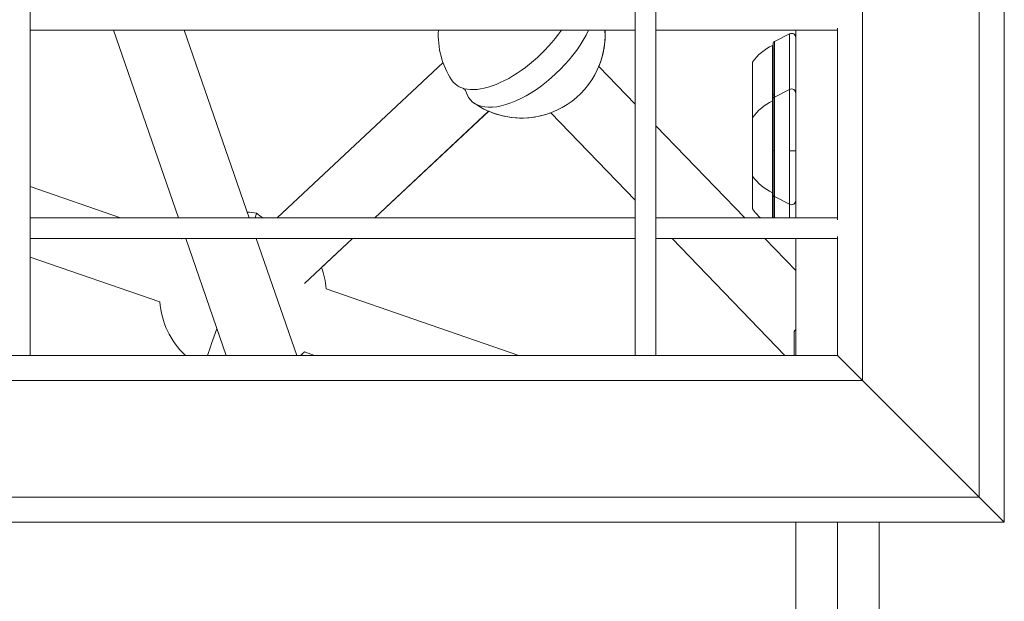
# Model space of a CAD drawing. Units: millimetres. Extents: x -22873 to -11584, y 10796 to 24978.
# Drawn here: x -17228 to -16992, y 13061 to 13201 of the extents above; entities that cross this region are included whole.
import ezdxf

# ---------------------------------------------------------------- set-up
doc = ezdxf.new("R2010")
doc.units = ezdxf.units.MM

msp = doc.modelspace()

# ---------------------------------------------------------------- linework, layer by layer
at = {"color": 0, "linetype": 'Continuous', "lineweight": 0}
for p, q in [((-16998.43, 13086.13), (-16998.43, 14062.13)), ((-17026.43, 13114.13), (-17026.43, 14034.13)), ((-17225.93, 14029.26), (-17225.93, 13120.13)), ((-17080.93, 13120.13), (-17080.93, 14029.26)), ((-17080.93, 14029.26), (-17080.93, 13120.13)), ((-17075.93, 14029.26), (-17075.93, 13120.13)), ((-16992.43, 13080.13), (-16992.43, 13310.97)), ((-17080.93, 13198.13), (-17225.93, 13198.13)), ((-17225.93, 13198.13), (-17080.93, 13198.13)), ((-17205.92, 13198.13), (-17190.36, 13153.13)), ((-17173.43, 13153.13), (-17188.99, 13198.13)), ((-17188.99, 13198.13), (-17173.43, 13153.13)), ((-17032.43, 13198.13), (-17075.93, 13198.13)), ((-17075.93, 13198.13), (-17032.43, 13198.13)), ((-17047.53, 13195.42), (-17043.88, 13197.25)), ((-17043.88, 13183.91), (-17043.88, 13197.25)), ((-17042.43, 13153.13), (-17042.43, 13198.13)), ((-17032.43, 13152.63), (-17032.43, 13198.63)), ((-17047.81, 13194.97), (-17047.81, 13181.63)), ((-17047.53, 13195.42), (-17047.53, 13182.63)), ((-17047.98, 13181.13), (-17047.98, 13194.47)), ((-17126.96, 13190.36), (-17166.74, 13153.13)), ((-17052.78, 13177.13), (-17052.78, 13190.47)), ((-17080.93, 13180.39), (-17089.63, 13189.4)), ((-17047.53, 13182.08), (-17043.88, 13183.91)), ((-17043.88, 13169.17), (-17043.88, 13183.91)), ((-17047.98, 13159.13), (-17047.98, 13181.13)), ((-17047.81, 13181.63), (-17047.81, 13158.63)), ((-17047.53, 13182.63), (-17047.53, 13182.08)), ((-17047.53, 13182.08), (-17047.53, 13169.29)), ((-17143.32, 13153.13), (-17116.03, 13178.68)), ((-17116.03, 13178.68), (-17143.32, 13153.13)), ((-17143.31, 13153.13), (-17116.02, 13178.67)), ((-17101.14, 13178.3), (-17080.93, 13157.34)), ((-17080.93, 13157.34), (-17101.14, 13178.3)), ((-17052.78, 13163.13), (-17052.78, 13177.13)), ((-17054.64, 13153.13), (-17075.93, 13175.2)), ((-17047.53, 13169.29), (-17047.53, 13158.19)), ((-17043.88, 13156.36), (-17043.88, 13169.17)), ((-17052.78, 13155.25), (-17052.78, 13163.13)), ((-17225.93, 13160.62), (-17204.26, 13153.13)), ((-17047.98, 13153.13), (-17047.98, 13159.13)), ((-17047.81, 13158.63), (-17047.81, 13153.13)), ((-17047.53, 13158.19), (-17043.88, 13156.36)), ((-17047.53, 13158.19), (-17047.53, 13153.13)), ((-17043.88, 13153.13), (-17043.88, 13156.36)), ((-17225.93, 13153.13), (-17080.93, 13153.13)), ((-17075.93, 13153.13), (-17032.43, 13153.13)), ((-17080.93, 13148.13), (-17225.93, 13148.13)), ((-17225.93, 13148.13), (-17080.93, 13148.13)), ((-17189.79, 13148.13), (-17189.62, 13148.08)), ((-17188.63, 13148.13), (-17178.96, 13120.13)), ((-17162.03, 13120.13), (-17171.71, 13148.13)), ((-17171.71, 13148.13), (-17162.03, 13120.13)), ((-17160.16, 13137.37), (-17148.66, 13148.13)), ((-17148.66, 13148.13), (-17160.16, 13137.37)), ((-17156.06, 13141.21), (-17148.66, 13148.13)), ((-17032.43, 13148.13), (-17075.93, 13148.13)), ((-17075.93, 13148.13), (-17032.43, 13148.13)), ((-17072.05, 13148.13), (-17045.05, 13120.13)), ((-17045.05, 13120.13), (-17072.05, 13148.13)), ((-17042.43, 13140.47), (-17049.82, 13148.13)), ((-17042.43, 13120.13), (-17042.43, 13148.13)), ((-17032.43, 13120.13), (-17032.43, 13148.63)), ((-17225.93, 13143.69), (-17194.85, 13132.95)), ((-17154.97, 13136.1), (-17108.77, 13120.13)), ((-17042.78, 13120.13), (-17042.78, 13125.88)), ((-17230.93, 13120.13), (-17225.93, 13120.13)), ((-17080.93, 13120.13), (-17225.93, 13120.13)), ((-17160.2, 13120.98), (-17157.75, 13120.13)), ((-17080.93, 13120.13), (-17075.93, 13120.13)), ((-17032.43, 13120.13), (-17075.93, 13120.13)), ((-17032.43, 13120.13), (-17026.43, 13114.13)), ((-17026.43, 13114.13), (-17032.43, 13120.13)), ((-17026.43, 13114.13), (-18934.43, 13114.13)), ((-16998.43, 13086.13), (-17026.43, 13114.13)), ((-17026.43, 13114.13), (-16998.43, 13086.13)), ((-16998.43, 13086.13), (-18962.43, 13086.13)), ((-16998.43, 13086.13), (-16992.43, 13080.13)), ((-16992.43, 13080.13), (-16998.43, 13086.13)), ((-16992.43, 13080.13), (-17630.76, 13080.13)), ((-17042.43, 12980.13), (-17042.43, 13080.13)), ((-17042.43, 13080.13), (-17042.43, 12980.13)), ((-17032.43, 12980.13), (-17032.43, 13080.13)), ((-17022.43, 13080.13), (-17022.43, 12970.13))]:
    msp.add_line(p, q, dxfattribs=at)
for centre, radius, start, end in [((-17108.11, 13197.04), 20, 176.8778, 212.9123), ((-17108.11, 13197.04), 20, 234.976, 3.1222), ((-17108.1, 13197.04), 20, 337.5421, 3.1472), ((-17043.43, 13196.35), 1, 0, 116.5651), ((-17047.31, 13194.97), 0.5, 116.5651, 180), ((-17042.96, 13183.57), 12, 114.7152, 144.8959), ((-17047.98, 13193.27), 1.2, 81.9505, 90), ((-17043.43, 13183.02), 1, 0, 116.5651), ((-17042.96, 13170.23), 12, 114.7152, 144.8959), ((-17047.98, 13179.93), 1.2, 81.9505, 90), ((-17047.31, 13181.63), 0.5, 116.5651, 180), ((-17108.1, 13197.04), 20, 246.6733, 290.3857), ((-17042.96, 13170.03), 12, 215.1041, 245.2848), ((-17047.98, 13160.33), 1.2, 270, 278.0495), ((-17047.31, 13158.63), 0.5, 180, 243.4349), ((-17043.43, 13157.25), 1, 243.4349, 0), ((-17042.96, 13162.15), 12, 215.1041, 228.6885), ((-17174.91, 13134.53), 20, 80.6033, 87.1236), ((-17174.91, 13134.53), 20, 137.1318, 137.3566), ((-17174.91, 13134.53), 20, 4.5128, 19.5245), ((-17174.91, 13134.53), 20, 184.5129, 226.0285), ((-17032.96, 13118.98), 12, 142.0867, 144.8959), ((-17174.91, 13134.53), 20, 313.9715, 317.3567)]:
    msp.add_arc(centre, radius, start, end, dxfattribs=at)
for centre, major_axis, ratio, start_param, end_param in [((-17110.15, 13199.16), (-14.19, -13.69), 0.482068, -0.093878, 1.96701), ((-17174.91, 13134.53), (-16.29, -11.6), 0.999999, -2.353822, -2.24002), ((-17178.08, 13135.62), (6.44, 18.63), 0.001404, -0.348824, -0.001), ((-17178.08, 13135.62), (6.44, 18.63), 0.001404, -0.001, 0.000239), ((-17174.91, 13134.53), (-16.29, -11.6), 0.999999, -1.367215, -1.363291), ((-17178.08, 13135.62), (6.44, 18.63), 0.001404, -2.551763, -2.077061)]:
    msp.add_ellipse(centre, major_axis=major_axis, ratio=ratio, start_param=start_param, end_param=end_param, dxfattribs=at)
at = {"color": 0, "linetype": 'Continuous', "lineweight": 0, "extrusion": (0, 0, -1)}
for centre, major_axis, ratio, start_param, end_param in [((-17106.07, 13194.93), (-14.19, -13.69), 0.482068, -2.244975, 0.259318), ((-17047.31, 13182.66), (-0.5, 0), 0.070196, -1.107149, 0), ((-17047.31, 13169.33), (-0.5, 0), 0.070196, -1.107149, 0), ((-17043.43, 13169.23), (1, 0), 0.070196, 0, 2.034444)]:
    msp.add_ellipse(centre, major_axis=major_axis, ratio=ratio, start_param=start_param, end_param=end_param, dxfattribs=at)
at = {"color": 0, "linetype": 'Continuous', "lineweight": 0}
for points, knots in [([(-17121.48, 13183.45), (-17121.48, 13183.45), (-17121.49, 13183.48), (-17121.53, 13183.57), (-17121.58, 13183.66), (-17121.72, 13183.83), (-17121.81, 13183.93), (-17121.99, 13184.07), (-17122.07, 13184.12), (-17122.15, 13184.17), (-17122.17, 13184.18), (-17122.18, 13184.18)], [2.7895779, 2.7895779, 2.7895779, 2.7895779, 2.8629747, 2.8629747, 2.9669846, 2.9669846, 3.0709945, 3.0709945, 3.1750044, 3.1750044, 3.2338748, 3.2338748, 3.2338748, 3.2338748]), ([(-17171.64, 13154.26), (-17171.35, 13153.98), (-17171.02, 13153.7), (-17170.49, 13153.33), (-17170.33, 13153.23), (-17170.17, 13153.13)], [0.0003447254, 0.0003447254, 0.0003447254, 0.0003447254, 0.0006071517, 0.0006071517, 0.0007124259, 0.0007124259, 0.0007124259, 0.0007124259])]:
    msp.add_open_spline(points, degree=3, knots=knots, dxfattribs=at)

doc.saveas('drawing.dxf')
